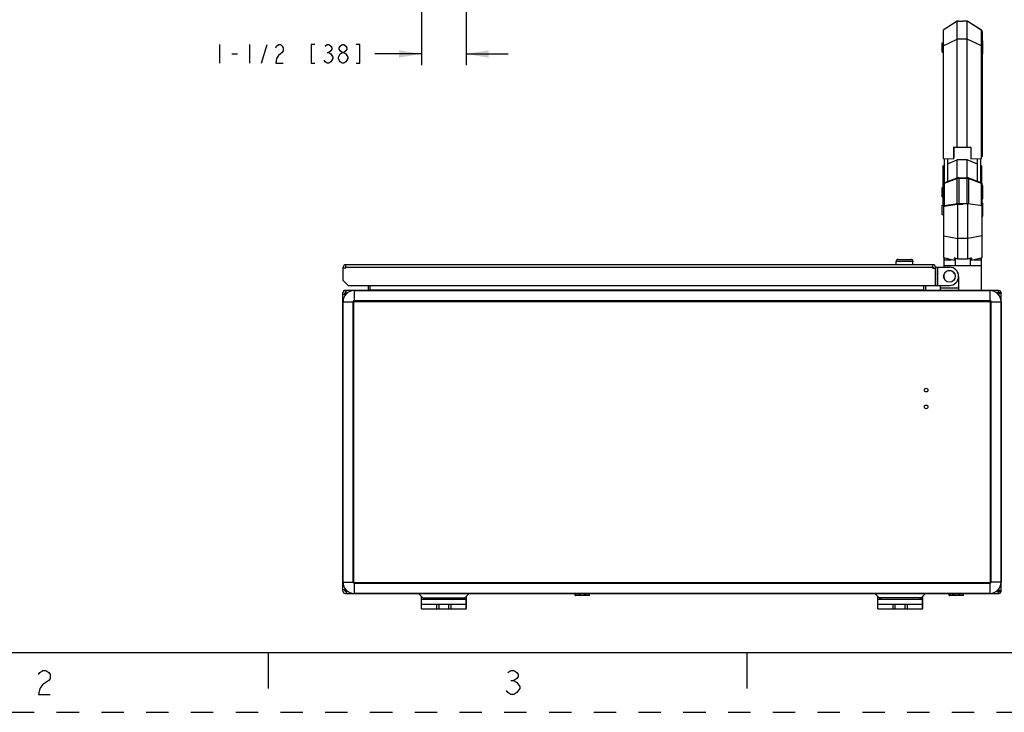
# Model space of a CAD drawing. Units: inches. Extents: x 0 to 34, y 0 to 22.
# Drawn here: x 6.4 to 14.6, y 0 to 5.8 of the extents above; entities that cross this region are included whole.
import ezdxf

# ---------------------------------------------------------------- set-up
doc = ezdxf.new("R2010")
doc.units = ezdxf.units.IN
doc.header["$LTSCALE"] = 1.87
doc.header["$MEASUREMENT"] = 0
doc.linetypes.add('HIDDEN', pattern=[0.2, 0.1, -0.1])
doc.layers.get('0').update_dxf_attribs({"linetype": 'CONTINUOUS'})
doc.layers.add('AXIS', color=7, linetype='CONTINUOUS')
doc.layers.add('DEFAULT_2', color=8, linetype='HIDDEN')
doc.styles.get("Standard").update_dxf_attribs({"font": 'txt', "width": 0.8})
doc.dimstyles.new('DIMSTYLE_1', dxfattribs={"dimtxt": 0.15625, "dimasz": 0.1875, "dimexe": 0.095, "dimexo": 0.0625, "dimgap": 0.078125, "dimtad": 0, "dimtih": 1, "dimtoh": 1, "dimdec": 5, "dimlfac": 4, "dimzin": 4, "dimdsep": 46, "dimtxsty": 'Standard', "dimblk": '_FILLED', "dimblk1": '_FILLED', "dimblk2": '_FILLED', "dimcen": 0.09, "dimazin": 1, "dimtp": 0.05, "dimtm": 0.05, "dimtfac": 1, "dimtdec": 32, "dimtofl": 0, "dimtmove": 0, "dimatfit": 3, "dimldrblk": '_FILLED', "dimfxl": 1, "dimtolj": 1, "dimtzin": 4, "dimarcsym": 0})
doc.dimstyles.new('DIMSTYLE_3', dxfattribs={"dimtxt": 0.15625, "dimasz": 0.1875, "dimexe": 0.095, "dimexo": 0.0625, "dimgap": 0.09, "dimtad": 0, "dimtih": 1, "dimtoh": 1, "dimdec": 5, "dimlfac": 4, "dimzin": 4, "dimdsep": 46, "dimtxsty": 'Standard', "dimblk": '_FILLED', "dimblk1": '_FILLED', "dimblk2": '_FILLED', "dimcen": 0.09, "dimazin": 1, "dimtp": 0.05, "dimtm": 0.05, "dimtfac": 1, "dimtdec": 32, "dimtofl": 0, "dimtmove": 0, "dimatfit": 1, "dimldrblk": '_FILLED', "dimfxl": 1, "dimtolj": 1, "dimtzin": 4, "dimarcsym": 0})

# ---------------------------------------------------------------- blocks, each defined once
blk = doc.blocks.new('_FILLED')
at = {"color": 0, "linetype": 'ByBlock'}
blk.add_solid([(0, 0), (-1, 0.167), (-1, -0.167)], dxfattribs=at)
blk = doc.blocks.new('*D16')
at = {"color": 2, "linetype": 'Continuous', "transparency": 16777216}
for p, q in [((9.7794, 6.5772), (9.7794, 5.4075)), ((10.1544, 6.5772), (10.1544, 5.4075)), ((9.7794, 5.5025), (9.3904, 5.5025)), ((10.1544, 5.5025), (10.5044, 5.5025))]:
    blk.add_line(p, q, dxfattribs=at)
at = {"color": 2, "linetype": 'Continuous', "transparency": 16777216, "xscale": 0.1875, "yscale": 0.1875, "zscale": 0.1875}
blk.add_blockref('_FILLED', (9.7794, 5.5025), dxfattribs=at)
at = {"color": 2, "linetype": 'Continuous', "transparency": 16777216, "xscale": 0.1875, "yscale": 0.1875, "zscale": 0.1875, "rotation": 180}
blk.add_blockref('_FILLED', (10.1544, 5.5025), dxfattribs=at)
blk = doc.blocks.new('*D17')
at = {"color": 2, "linetype": 'Continuous', "transparency": 16777216}
for p, q in [((13.8126, 6.6655), (15.2592, 5.481)), ((15.2592, 5.481), (15.4311, 5.481))]:
    blk.add_line(p, q, dxfattribs=at)
at = {"color": 2, "linetype": 'Continuous', "transparency": 16777216, "xscale": 0.1875, "yscale": 0.1875, "zscale": 0.1875, "rotation": 140.689571011}
blk.add_blockref('_FILLED', (13.8126, 6.6655), dxfattribs=at)

msp = doc.modelspace()

# ---------------------------------------------------------------- linework, layer by layer
at = {"color": 7, "linetype": 'Continuous'}
for p, q in [((14.2554579, 5.7766304), (14.1379579, 5.7014232)), ((14.2554579, 4.720381), (14.2554579, 5.7766304)), ((14.2639249, 5.7766304), (14.2554579, 5.7766304)), ((14.2689664, 5.7771304), (14.3037079, 5.7771304)), ((14.3037079, 5.7771304), (14.3037079, 5.7766304)), ((14.3404579, 5.7766304), (14.3037079, 5.7766304)), ((14.3404579, 4.720381), (14.3404579, 5.7766304)), ((14.4579579, 5.7014232), (14.3404579, 5.7766304)), ((14.3529936, 5.7709107), (14.45598, 5.7049931)), ((14.1379579, 5.7014232), (14.1379579, 4.6294077)), ((14.4579579, 4.6294077), (14.4579579, 5.7014232)), ((14.4637079, 5.6898443), (14.4637079, 5.6115054)), ((14.1379579, 5.5699057), (14.2554579, 5.6257976)), ((14.3404579, 5.6257976), (14.2554579, 5.6257976)), ((14.4579579, 5.5699057), (14.3404579, 5.6257976)), ((14.4637079, 5.6661439), (14.4579579, 5.6661439)), ((14.4637079, 5.5022554), (14.4637079, 4.6445532)), ((14.2254579, 4.7223419), (14.2254579, 4.6250298)), ((14.3404579, 4.720381), (14.2554579, 4.720381)), ((14.3704579, 4.7223419), (14.3704579, 4.6250298)), ((14.1379579, 4.6294077), (14.2254579, 4.6250298)), ((14.1474579, 4.6289324), (14.1474579, 4.4241369)), ((14.1747079, 4.5836845), (14.2554579, 4.6174202)), ((14.2312079, 4.6365975), (14.2312079, 4.6640199)), ((14.3404579, 4.6174202), (14.2554579, 4.6174202)), ((14.2554579, 4.4664916), (14.2554579, 4.6174202)), ((14.4269579, 4.5812823), (14.3404579, 4.6174202)), ((14.3404579, 4.4683745), (14.3404579, 4.6174202)), ((14.3704579, 4.6250298), (14.4579579, 4.6294077)), ((14.4542079, 4.428418), (14.4542079, 4.62922)), ((14.1379579, 4.5683311), (14.1474579, 4.5723)), ((14.1379579, 4.2395447), (14.1379579, 4.5683311)), ((14.4579579, 4.5683311), (14.4542079, 4.5698978)), ((14.4579579, 4.5683311), (14.4579579, 4.4260048)), ((14.1514357, 4.4233031), (14.2539904, 4.4613767)), ((14.1534873, 4.428418), (14.256042, 4.4664916)), ((14.2544221, 4.4615314), (14.2544221, 4.2459465)), ((14.2567958, 4.4667617), (14.256042, 4.4664916)), ((14.2579366, 4.467129), (14.2567949, 4.4667614)), ((14.2689664, 4.4684297), (14.3384493, 4.4684297)), ((14.2689664, 4.4684297), (14.2689664, 4.2469235)), ((14.2689664, 4.4636597), (14.3384493, 4.4636597)), ((14.3384493, 4.2499777), (14.3384493, 4.4684297)), ((14.3506209, 4.4667614), (14.3492092, 4.4672082)), ((14.3513768, 4.4664905), (14.35062, 4.4667617)), ((14.3513738, 4.4664916), (14.4539285, 4.428418)), ((14.3529936, 4.2490007), (14.3529936, 4.4615314)), ((14.3534253, 4.4613767), (14.45598, 4.4233031)), ((14.1437079, 3.8019533), (14.1437079, 4.4143558)), ((14.1514357, 4.2311182), (14.1514357, 4.4233031)), ((14.45598, 4.4233031), (14.45598, 4.2341725)), ((14.4637079, 3.8019533), (14.4637079, 4.4143558)), ((14.1379579, 4.2464657), (14.1437079, 4.2478335)), ((14.2612079, 4.2499777), (14.1437079, 4.2330598)), ((14.1514357, 4.2311182), (14.2544221, 4.2459465)), ((14.3462079, 4.2499777), (14.2612079, 4.2499777)), ((14.2612079, 3.7886266), (14.2612079, 4.2499777)), ((14.2689664, 4.2469235), (14.3037079, 4.2469235)), ((14.3037079, 4.2469235), (14.3037079, 4.2496681)), ((14.4637079, 4.2330598), (14.3462079, 4.2499777)), ((14.3462079, 3.7886266), (14.3462079, 4.2499777)), ((14.1437079, 3.9815182), (14.2612079, 3.9614936)), ((14.3462079, 3.9614936), (14.2612079, 3.9614936)), ((14.4637079, 3.9815182), (14.3462079, 3.9614936)), ((13.7621178, 3.7856485), (13.8712233, 3.7856485)), ((14.1437079, 3.8019533), (14.2312079, 3.7782589)), ((14.1474579, 3.8009378), (14.1474579, 3.7827674)), ((14.2312079, 3.7968382), (14.2312079, 3.7782589)), ((14.3462079, 3.7886266), (14.2612079, 3.7886266)), ((14.3762079, 3.7782589), (14.4637079, 3.8019533)), ((14.3762079, 3.7968382), (14.3762079, 3.7782589)), ((14.4269579, 3.7920016), (14.4269579, 3.7827674)), ((9.1266705, 3.6081485), (9.1266705, 3.7201485)), ((9.1471705, 3.7115235), (9.1266705, 3.7115235)), ((9.1451705, 3.7201485), (9.1451705, 3.7115235)), ((9.1471705, 3.7115235), (9.1471705, 3.7406485)), ((14.0536705, 3.7406485), (9.1471705, 3.7406485)), ((9.1471705, 3.7201485), (14.0536705, 3.7201485)), ((13.7469676, 3.7681485), (13.7464205, 3.7681485)), ((13.7464205, 3.7431485), (13.7464205, 3.7681485)), ((13.7464205, 3.7431485), (13.8869205, 3.7431485)), ((13.7469676, 3.7706485), (13.8863735, 3.7706485)), ((13.7469676, 3.7706485), (13.7469676, 3.7681485)), ((13.8863735, 3.7706485), (13.8863735, 3.7681485)), ((13.8869205, 3.7681485), (13.8863735, 3.7681485)), ((13.8869205, 3.7431485), (13.8869205, 3.7681485)), ((14.0536705, 3.7115235), (14.0536705, 3.7406485)), ((14.0536705, 3.7115235), (14.0741705, 3.7115235)), ((14.0566705, 3.7201485), (14.0566705, 3.7115235)), ((14.0741705, 3.7201485), (14.1916705, 3.7201485)), ((14.0741705, 3.5681485), (14.0741705, 3.7201485)), ((14.0926705, 3.5681485), (14.0926705, 3.7201485)), ((14.0946705, 3.5681485), (14.0946705, 3.7201485)), ((14.2681829, 3.6431304), (14.2681829, 3.5256304)), ((9.1266705, 3.6081485), (9.1666705, 3.5681485)), ((9.1666705, 3.5681485), (14.1916705, 3.5681485)), ((9.3338329, 3.5681485), (9.3338329, 3.5276304)), ((9.3513329, 3.5276304), (9.3513329, 3.5681485)), ((9.3525829, 3.5276304), (9.3525829, 3.5681485)), ((13.9735829, 3.5681485), (13.9735829, 3.5256304)), ((13.9738329, 3.5681485), (13.9738329, 3.5276304)), ((13.9923329, 3.5681485), (13.9923329, 3.5276304)), ((14.1161829, 3.5256304), (14.1161829, 3.5681485)), ((14.2681829, 3.5461304), (14.1161829, 3.5461304)), ((9.1238329, 1.0136304), (9.1238329, 3.5051304)), ((9.1413329, 3.4942549), (9.1413329, 3.5031304)), ((9.3308329, 3.5256304), (9.1443329, 3.5256304)), ((9.1443329, 3.4881802), (9.1443329, 3.4950419)), ((9.1443329, 3.4950419), (9.1486407, 3.4949889)), ((9.1449992, 3.507041), (9.1449992, 3.5258089)), ((9.1453329, 3.5071304), (9.1486407, 3.5071304)), ((9.1478605, 3.5065656), (9.149514, 3.5058258)), ((9.148888, 3.5153819), (9.1502877, 3.5081276)), ((9.1508329, 3.5051304), (9.1548075, 3.5011558)), ((9.1508329, 3.5051304), (9.1612831, 3.5051304)), ((9.2179355, 3.5247801), (9.2179355, 3.4405391)), ((9.2179355, 3.5247801), (14.5297302, 3.5247801)), ((9.3308329, 3.5256304), (9.3308329, 3.5247801)), ((13.9843329, 3.5256304), (9.3418329, 3.5256304)), ((13.9735829, 3.5276304), (9.3525829, 3.5276304)), ((13.9843329, 3.5256304), (13.9843329, 3.5247801)), ((14.6033329, 3.5256304), (13.9943329, 3.5256304)), ((13.9943329, 3.5247801), (13.9943329, 3.5256304)), ((14.5297302, 3.5247801), (14.5297302, 3.4335277)), ((14.5856826, 3.5051304), (14.5974992, 3.5051304)), ((14.5923688, 3.4999999), (14.5974992, 3.5051304)), ((14.5974992, 3.5051304), (14.5978705, 3.507176)), ((14.5974992, 3.5071304), (14.6033329, 3.5071304)), ((14.5978705, 3.507176), (14.5994407, 3.5153657)), ((14.6033329, 3.4992968), (14.5982024, 3.4941663)), ((14.6033329, 3.5071304), (14.6033329, 3.5256304)), ((14.6047929, 3.4995615), (14.6033329, 3.4992968)), ((14.6033329, 3.4992968), (14.6033329, 3.4874801)), ((14.6065913, 3.4998898), (14.6047929, 3.4995615)), ((14.6053329, 3.5051304), (14.6053329, 3.4992968)), ((14.6238329, 3.5051304), (14.6055024, 3.5051304)), ((14.6238329, 1.0136304), (14.6238329, 3.5051304)), ((9.1246832, 1.087233), (9.1246832, 3.4315277)), ((9.1246832, 3.4315277), (9.2159355, 3.4315277)), ((9.2089241, 1.087233), (9.2089241, 3.4315277)), ((9.2159355, 1.087233), (9.2159355, 3.4315277)), ((9.2179355, 3.4405391), (9.2179363, 3.4335277)), ((14.5297302, 3.4405391), (9.2179355, 3.4405391)), ((9.2179363, 3.4335277), (14.5297302, 3.4335277)), ((14.5317302, 3.4315277), (14.6229826, 3.4315277)), ((14.5317302, 3.4315277), (14.5317302, 1.087233)), ((14.5387416, 1.087233), (14.5387416, 3.4315277)), ((14.6229826, 3.4315277), (14.6229826, 1.087233)), ((9.1246832, 1.087233), (9.2159355, 1.087233)), ((9.217935, 1.085233), (9.2179355, 1.0782216)), ((9.217935, 1.085233), (14.5297302, 1.085233)), ((9.2179355, 1.0782216), (9.2179355, 0.9939807)), ((9.2179355, 1.0782216), (14.5297302, 1.0782216)), ((14.5297302, 1.085233), (14.5297302, 0.9939807)), ((14.6229826, 1.087233), (14.5317302, 1.087233)), ((9.1296043, 1.0237841), (9.125318, 1.024078)), ((9.1359249, 1.023673), (9.1296043, 1.0237841)), ((9.1413329, 1.0156304), (9.1413329, 1.0245057)), ((9.1443329, 1.0237189), (9.1443329, 1.0305806)), ((9.1443329, 1.0237189), (9.1486407, 1.0237718)), ((9.1443329, 0.9931304), (14.6033329, 0.9931304)), ((9.1513329, 1.0116304), (9.1453329, 1.0116304)), ((9.1550575, 1.017355), (9.1513329, 1.0136304)), ((9.1513329, 1.0136304), (9.1513329, 0.9931304)), ((9.1612831, 1.0136304), (9.1513329, 1.0136304)), ((14.5297302, 0.9939807), (9.2179355, 0.9939807)), ((9.7923935, 0.9575318), (9.7567949, 0.9931304)), ((10.1427722, 0.9575318), (10.1783708, 0.9931304)), ((11.0650829, 0.976071), (11.0650829, 0.9931304)), ((11.0721865, 0.9791304), (11.0721865, 0.9931304)), ((11.0931264, 0.9931304), (11.0931264, 0.9791304)), ((11.1102761, 0.9791304), (11.1102761, 0.9931304)), ((11.1398896, 0.9931304), (11.1398896, 0.9791304)), ((11.1570393, 0.9791304), (11.1570393, 0.9931304)), ((11.1779792, 0.9931304), (11.1779792, 0.9791304)), ((11.1850829, 0.976071), (11.1850829, 0.9931304)), ((13.6048935, 0.9575318), (13.5692949, 0.9931304)), ((13.9552722, 0.9575318), (13.9908708, 0.9931304)), ((14.1900829, 0.976071), (14.1900829, 0.9931304)), ((14.1971865, 0.9791304), (14.1971865, 0.9931304)), ((14.2181264, 0.9931304), (14.2181264, 0.9791304)), ((14.2352761, 0.9791304), (14.2352761, 0.9931304)), ((14.2648896, 0.9931304), (14.2648896, 0.9791304)), ((14.2820393, 0.9791304), (14.2820393, 0.9931304)), ((14.3029792, 0.9931304), (14.3029792, 0.9791304)), ((14.3100829, 0.976071), (14.3100829, 0.9931304)), ((14.5974992, 1.0136304), (14.5856826, 1.0136304)), ((14.5974992, 1.0136304), (14.5923688, 1.0187609)), ((14.5977613, 1.0121854), (14.5974992, 1.0136304)), ((14.6033329, 1.0116304), (14.5974992, 1.0116304)), ((14.5980608, 1.0105431), (14.5977613, 1.0121854)), ((14.5982024, 1.0245945), (14.6033329, 1.019464)), ((14.6033329, 1.0312806), (14.6033329, 1.019464)), ((14.6033329, 1.019464), (14.6053785, 1.0190927)), ((14.6033329, 0.9931304), (14.6033329, 1.0116304)), ((14.6052532, 1.0136304), (14.6238329, 1.0136304)), ((14.6053329, 1.019464), (14.6053329, 1.0136304)), ((14.6053785, 1.0190927), (14.6135682, 1.0175225)), ((9.779379, 0.8636654), (9.779379, 0.9705463)), ((9.779379, 0.9462554), (10.1557868, 0.9462554)), ((9.7923935, 0.9575318), (10.1427722, 0.9575318)), ((10.154379, 0.8636654), (10.154379, 0.9691385)), ((10.1557868, 0.8682554), (10.1557868, 0.9705463)), ((11.0721865, 0.9791304), (11.0650829, 0.9791304)), ((11.1833829, 0.9756304), (11.0667829, 0.9756304)), ((11.1102761, 0.9791304), (11.0931264, 0.9791304)), ((11.1570393, 0.9791304), (11.1398896, 0.9791304)), ((11.1850829, 0.9791304), (11.1779792, 0.9791304)), ((13.591879, 0.8636654), (13.591879, 0.9705463)), ((13.591879, 0.9462554), (13.9682868, 0.9462554)), ((13.9552722, 0.9575318), (13.6048935, 0.9575318)), ((13.966879, 0.8636654), (13.966879, 0.9691385)), ((13.9682868, 0.8682554), (13.9682868, 0.9705463)), ((14.1971865, 0.9791304), (14.1900829, 0.9791304)), ((14.3083829, 0.9756304), (14.1917829, 0.9756304)), ((14.2352761, 0.9791304), (14.2181264, 0.9791304)), ((14.2820393, 0.9791304), (14.2648896, 0.9791304)), ((14.3100829, 0.9791304), (14.3029792, 0.9791304)), ((9.779379, 0.9026654), (10.1557868, 0.9026654)), ((9.779379, 0.8636654), (10.154379, 0.8636654)), ((9.905728, 0.9026654), (9.905728, 0.8636654)), ((9.924004, 0.9026654), (9.924004, 0.8636654)), ((10.009754, 0.8636654), (10.009754, 0.9026654)), ((10.0280299, 0.8636654), (10.0280299, 0.9026654)), ((10.154379, 0.8682554), (10.1557868, 0.8682554)), ((13.591879, 0.9026654), (13.9682868, 0.9026654)), ((13.591879, 0.8636654), (13.966879, 0.8636654)), ((13.718228, 0.9026654), (13.718228, 0.8636654)), ((13.736504, 0.9026654), (13.736504, 0.8636654)), ((13.822254, 0.8636654), (13.822254, 0.9026654)), ((13.8405299, 0.8636654), (13.8405299, 0.9026654)), ((13.966879, 0.8682554), (13.9682868, 0.8682554)), ((0.5, 0.5), (33.5, 0.5)), ((8.5, 0.5), (8.5, 0.2)), ((12.5, 0.5), (12.5, 0.2))]:
    msp.add_line(p, q, dxfattribs=at)
at = {"color": 2, "linetype": 'Continuous'}
for p, q in [((8.0934915, 5.5806306), (8.0934915, 5.4243798)), ((8.3434914, 5.5806306), (8.3434914, 5.4243798)), ((8.445054, 5.4243798), (8.491929, 5.5806306)), ((8.9919292, 5.5155255), (9.0075544, 5.5155255)), ((8.1950542, 5.5025046), (8.2419292, 5.5025046)), ((10.5268069, 0.264761), (10.5518079, 0.264761))]:
    msp.add_line(p, q, dxfattribs=at)
at = {"color": 3, "linetype": 'Continuous'}
for p, q in [((14.1747079, 4.6275689), (14.1747079, 4.4362961)), ((14.4269579, 4.4384308), (14.4269579, 4.6278566)), ((14.1747079, 3.7935587), (14.1747079, 3.7827674)), ((14.4542079, 3.7993808), (14.4542079, 3.7827674))]:
    msp.add_line(p, q, dxfattribs=at)
at = {"color": 2, "linetype": 'Continuous'}
for points in [[(8.5622419, 5.5545889), (8.5700539, 5.5676097), (8.5856791, 5.5806306), (8.6013043, 5.5806306), (8.616929, 5.5676097), (8.6247415, 5.5545889), (8.6247415, 5.5285463), (8.616929, 5.5155255), (8.6013043, 5.5025046), (8.5856791, 5.4894838), (8.5700539, 5.4634422), (8.5622419, 5.4243798), (8.6247415, 5.4243798)], [(8.8903671, 5.5806306), (8.8591167, 5.5806306), (8.8591167, 5.4243798), (8.8903671, 5.4243798)], [(8.976304, 5.5676097), (8.9919292, 5.5806306), (9.0075544, 5.5806306), (9.0231796, 5.5676097), (9.0309916, 5.5545889), (9.0309916, 5.5415671), (9.0231796, 5.5285463), (9.0075544, 5.5155255), (9.0231796, 5.5025046)], [(9.0856793, 5.476463), (9.1013044, 5.5025046), (9.1169296, 5.5155255), (9.1325538, 5.5155255), (9.148179, 5.5025046), (9.1559921, 5.4894838), (9.1638041, 5.476463), (9.1638041, 5.4634422)], [(9.1169296, 5.5155255), (9.1013044, 5.5285463), (9.0934913, 5.5415671), (9.0934913, 5.5545889), (9.1013044, 5.5676097), (9.1169296, 5.5806306), (9.1325538, 5.5806306), (9.148179, 5.5676097), (9.1559921, 5.5545889), (9.1559921, 5.5415671), (9.148179, 5.5285463), (9.1325538, 5.5155255)], [(9.2341169, 5.4243798), (9.2653663, 5.4243798), (9.2653663, 5.5806306), (9.2341169, 5.5806306)], [(9.0388037, 5.4634422), (9.0231796, 5.4374006), (9.0075544, 5.4243798), (8.9919292, 5.4243798), (8.976304, 5.4374006), (8.9684919, 5.4504214)], [(9.0231796, 5.5025046), (9.0388037, 5.476463), (9.0388037, 5.4634422)], [(9.1169296, 5.4243798), (9.1013044, 5.4374006), (9.0934913, 5.4504214), (9.0856793, 5.4634422), (9.0856793, 5.476463)], [(9.1638041, 5.4634422), (9.148179, 5.4374006), (9.1325538, 5.4243798), (9.1169296, 5.4243798)], [(6.5793071, 0.3147607), (6.5918076, 0.3314274), (6.6168075, 0.3480941), (6.6418073, 0.3480941), (6.6668072, 0.3314274), (6.6793072, 0.3147607), (6.6793072, 0.2814274), (6.6668072, 0.264761)], [(10.5018071, 0.3314274), (10.5268069, 0.3480941), (10.5518079, 0.3480941), (10.5768077, 0.3314274), (10.5893077, 0.3147607), (10.5893077, 0.298094), (10.5768077, 0.2814274), (10.5518079, 0.264761), (10.5768077, 0.2480943)], [(6.6668072, 0.264761), (6.6168075, 0.2314276), (6.5918076, 0.1980943), (6.5793071, 0.1480943), (6.6793072, 0.1480943)], [(10.5768077, 0.2480943), (10.6018076, 0.2147609), (10.6018076, 0.1980943)], [(10.6018076, 0.1980943), (10.5768077, 0.1647609), (10.5518079, 0.1480943), (10.5268069, 0.1480943), (10.5018071, 0.1647609), (10.4893071, 0.1814276)]]:
    msp.add_lwpolyline(points, dxfattribs=at)
at = {"color": 7, "linetype": 'Continuous'}
for points in [[(14.2636333, 4.4682086), (14.2623226, 4.4680672), (14.2579366, 4.467129)], [(14.2689664, 4.4684297), (14.2681089, 4.4684241), (14.2644813, 4.468274), (14.2636322, 4.4682085)], [(14.3437836, 4.4682085), (14.3427003, 4.46829), (14.3390699, 4.4684267), (14.3384493, 4.4684297)], [(14.3492092, 4.4672082), (14.3448091, 4.4681031), (14.3437825, 4.4682086)]]:
    msp.add_lwpolyline(points, dxfattribs=at)
for centre, radius in [((14.1916705, 3.6441485), 0.048875), ((13.9965829, 2.6931304), 0.0155885), ((13.9965829, 2.5526304), 0.0155885)]:
    msp.add_circle(centre, radius, dxfattribs=at)
for centre, radius, start, end in [((14.2609864, 4.4425328), 0.0201007, 109.06082269, 110.36792821), ((14.2650835, 4.4320202), 0.031378, 97.81590919, 109.86311049), ((14.2567256, 4.4646411), 0.0019719, 110.27535311, 120.73251719), ((14.2688894, 4.4044601), 0.0591996, 89.92551232, 97.83781553), ((14.3422773, 4.4317974), 0.0316061, 70.18053828, 82.14044204), ((14.3506902, 4.4646411), 0.0019719, 59.26750574, 69.72464493), ((14.3464293, 4.4425328), 0.0201007, 69.63207179, 70.9391773), ((14.1587076, 4.4143557), 0.0149998, 110.36984604, 179.99962178), ((14.1508168, 4.4143464), 0.007109, 166.17515849, 179.92445052), ((14.4487081, 4.4143557), 0.0149998, 0.00030653, 69.62989811), ((9.1471705, 3.7201485), 0.0205, 90, 180), ((9.1471705, 3.7201485), 0.002, 90, 180), ((14.0536705, 3.7201485), 0.0205, 0, 90), ((14.0546705, 3.7201485), 0.002, 0, 90), ((14.1916705, 3.6441485), 0.076, 270, 90), ((14.1921829, 3.6431304), 0.048875, 30.24220852, 208.92281511), ((14.1921829, 3.6431304), 0.076, 0, 27.43110243), ((9.1443329, 3.5051304), 0.0205, 88.1542748, 180), ((9.2179355, 3.4315277), 0.0932524, 90, 180), ((9.1375616, 3.0765944), 0.4184966, 89.49163333, 90.22751576), ((9.136256, 2.8808806), 0.6142143, 89.24654625, 89.53183417), ((9.1453329, 3.5031304), 0.004, 94.87634881, 180), ((7.6522249, 3.2341204), 1.5229157, 10.25064821, 10.36526243), ((9.3318329, 3.5276304), 0.002, 270, 360), ((9.3308329, 3.5276304), 0.0205, 351.20909349, 360), ((13.9943329, 3.5276304), 0.0205, 180, 188.81876401), ((14.5297302, 3.4315277), 0.0932524, 0, 90), ((14.6033329, 3.5051304), 0.0205, 0, 90), ((14.6033329, 3.5051304), 0.002, 0, 90), ((9.2179355, 3.4315277), 0.0090114, 90, 180), ((9.2179355, 3.4315277), 0.002, 89.978236, 180), ((14.5297302, 3.4315277), 0.0090114, 0, 90), ((14.5297302, 3.4315277), 0.002, 0, 90), ((9.2179355, 1.087233), 0.0932524, 180, 270), ((9.2179355, 1.087233), 0.0090114, 180, 270), ((9.2179355, 1.087233), 0.002, 180, 269.98462854), ((14.5297302, 1.087233), 0.0932524, 270, 360), ((14.5297302, 1.087233), 0.0090114, 270, 360), ((14.5297302, 1.087233), 0.002, 270, 360), ((9.1443329, 1.0136304), 0.0205, 180, 270), ((9.1374613, 1.4820592), 0.4583888, 269.80795243, 270.47613598), ((9.1362619, 1.6374479), 0.613782, 270.46755513, 270.7534335), ((9.1453329, 1.0156304), 0.004, 180, 270), ((14.6033329, 1.0136304), 0.0205, 270, 360), ((14.6033329, 1.0136304), 0.002, 270, 353.57142857), ((9.8196171, 0.9847554), 0.0385, 225, 270), ((10.1155486, 0.9847554), 0.0385, 270, 315), ((11.0667829, 0.9791304), 0.0035, 240.94071846, 269.99999963), ((11.1833829, 0.9791304), 0.0035, 270.00000037, 299.05928154), ((13.6321171, 0.9847554), 0.0385, 225, 270), ((13.9280486, 0.9847554), 0.0385, 270, 315), ((14.1917829, 0.9791304), 0.0035, 240.94071846, 269.99999963), ((14.3083829, 0.9791304), 0.0035, 270.00000037, 299.05928154)]:
    msp.add_arc(centre, radius, start, end, dxfattribs=at)
for centre, major_axis, ratio, start_param, end_param in [((14.2689664, 5.7424894), (0, 0.034641), 0.866025404, 6.283185307, 6.702601442), ((14.3384493, 5.740613), (0, -0.034641), 0.866025404, 2.63544717, 2.975231474), ((14.4487079, 5.6898443), (0, 0.0173205), 0.866025404, 4.71238898, 5.777039824), ((13.518375, 3.8037054), (3.5267752, -0.0355273), 0.267760742, 1.362945965, 1.371636418), ((15.0775407, 3.8037054), (3.5267752, 0.0355273), 0.267760742, 1.769956236, 1.778646689), ((13.5070424, 3.8165199), (3.3991247, -0.0364858), 0.249097735, 1.358780752, 1.360511713), ((14.1587079, 4.2277105), (0.015, 0), 0.259751104, 2.07694181, 3.141592654), ((14.2689664, 4.239131), (0.03, 0), 0.259751104, 1.570796327, 2.07694181), ((13.524125, 3.8061662), (3.5265078, -0.9298369), 0.047811292, 1.372854429, 1.381544883), ((15.0832907, 3.8061662), (3.5265078, 0.9298369), 0.047811292, 1.760047771, 1.768738224)]:
    msp.add_ellipse(centre, major_axis=major_axis, ratio=ratio, start_param=start_param, end_param=end_param, dxfattribs=at)
for points, knots in [([(14.458037, 4.6419263), (14.4588416, 4.6420738), (14.4599775, 4.6423223), (14.4613651, 4.6427587), (14.4621829, 4.6430853), (14.4628343, 4.6434262), (14.4633147, 4.6437795), (14.4636256, 4.6441478), (14.4637079, 4.6444277), (14.4637079, 4.6445532)], [0, 0, 0, 0, 0.376562591, 0.534045524, 0.669155356, 0.781467301, 0.871604372, 0.942214961, 1, 1, 1, 1]), ([(14.2544539, 4.4645701), (14.254292, 4.4641039), (14.2540635, 4.4630415), (14.2539961, 4.4619621), (14.2539904, 4.4613767)], [0, 0, 0, 0, 0.457389535, 1, 1, 1, 1]), ([(14.2550347, 4.4648059), (14.2548454, 4.4643308), (14.2545621, 4.4632448), (14.2544496, 4.4621334), (14.2544221, 4.4615314)], [0, 0, 0, 0, 0.459084563, 1, 1, 1, 1]), ([(14.2557179, 4.4663361), (14.2555793, 4.4662538), (14.254994, 4.4658011), (14.2546415, 4.4651103), (14.2544539, 4.4645701)], [0, 0, 0, 0, 0.21985828, 1, 1, 1, 1]), ([(14.2567952, 4.4667606), (14.2564107, 4.4666285), (14.2556477, 4.4660727), (14.2552165, 4.4652624), (14.2550347, 4.4648059)], [0, 0, 0, 0, 0.452813629, 1, 1, 1, 1]), ([(14.2636323, 4.4682072), (14.2634792, 4.4681947), (14.2631598, 4.4681079), (14.2627236, 4.4678122), (14.2623195, 4.4673658), (14.2617831, 4.466513), (14.2612352, 4.465077), (14.2609445, 4.4638139), (14.2608164, 4.4631067)], [0, 0, 0, 0, 0.07510576, 0.157974185, 0.254323894, 0.36743238, 0.648673826, 1, 1, 1, 1]), ([(14.3384493, 4.4636597), (14.3391372, 4.4636597), (14.3418611, 4.4636137), (14.3445823, 4.4633859), (14.3465993, 4.4631067)], [0, 0, 0, 0, 0.252520111, 1, 1, 1, 1]), ([(14.3437835, 4.4682072), (14.3439366, 4.4681947), (14.344256, 4.4681078), (14.3446923, 4.4678122), (14.3450963, 4.4673657), (14.3456327, 4.4665129), (14.3461806, 4.4650769), (14.3464713, 4.4638139), (14.3465993, 4.4631067)], [0, 0, 0, 0, 0.075105792, 0.157975357, 0.254326401, 0.367435862, 0.648677169, 1, 1, 1, 1]), ([(14.3506206, 4.4667606), (14.3510051, 4.4666285), (14.351768, 4.4660727), (14.3521992, 4.4652624), (14.3523811, 4.4648059)], [0, 0, 0, 0, 0.45281433, 1, 1, 1, 1]), ([(14.3516979, 4.4663361), (14.3518364, 4.4662538), (14.3524218, 4.4658011), (14.3527742, 4.4651103), (14.3529618, 4.4645701)], [0, 0, 0, 0, 0.219857956, 1, 1, 1, 1]), ([(14.3523811, 4.4648059), (14.3525704, 4.4643308), (14.3528537, 4.4632448), (14.3529661, 4.4621334), (14.3529936, 4.4615314)], [0, 0, 0, 0, 0.459084488, 1, 1, 1, 1]), ([(14.3529618, 4.4645701), (14.3531238, 4.4641039), (14.3533522, 4.4630415), (14.3534196, 4.4619621), (14.3534253, 4.4613767)], [0, 0, 0, 0, 0.457389473, 1, 1, 1, 1]), ([(14.1439138, 4.4160451), (14.1441038, 4.4168192), (14.1447706, 4.4183702), (14.1464425, 4.4203929), (14.1487104, 4.4220968), (14.150486, 4.4229441), (14.1514357, 4.4233031)], [0, 0, 0, 0, 0.220657686, 0.458927903, 0.718911873, 1, 1, 1, 1]), ([(14.1534864, 4.4284177), (14.1531588, 4.4282959), (14.1525135, 4.4278135), (14.151891, 4.4266529), (14.1515182, 4.4251056), (14.1514419, 4.4239407), (14.1514357, 4.4233031)], [0, 0, 0, 0, 0.180979313, 0.397987923, 0.669850462, 1, 1, 1, 1]), ([(14.4539294, 4.4284176), (14.454257, 4.4282959), (14.4549023, 4.4278134), (14.4555248, 4.4266529), (14.4558976, 4.4251055), (14.4559738, 4.4239407), (14.45598, 4.4233031)], [0, 0, 0, 0, 0.180979632, 0.397989406, 0.669852039, 1, 1, 1, 1]), ([(14.45598, 4.4233031), (14.4570968, 4.4228809), (14.459159, 4.4218604), (14.4616781, 4.4197323), (14.463318, 4.4171807), (14.4637079, 4.4152698), (14.4637079, 4.4143558)], [0, 0, 0, 0, 0.286067733, 0.546096329, 0.780995741, 1, 1, 1, 1]), ([(13.7621178, 3.7856485), (13.7611325, 3.7856485), (13.7591567, 3.785458), (13.756307, 3.7846088), (13.7536738, 3.7832246), (13.7513602, 3.7813548), (13.7494565, 3.7790686), (13.7480389, 3.7764527), (13.7471646, 3.7736098), (13.7469676, 3.7716337), (13.7469676, 3.7706485)], [0, 0, 0, 0, 0.125001708, 0.250004802, 0.375006573, 0.500007297, 0.625006352, 0.750004634, 0.875002155, 1, 1, 1, 1]), ([(13.8863735, 3.7706485), (13.8863735, 3.7716337), (13.8861765, 3.7736098), (13.8853022, 3.7764527), (13.8838846, 3.7790686), (13.8819809, 3.7813548), (13.8796673, 3.7832246), (13.8770341, 3.7846088), (13.8741844, 3.785458), (13.8722085, 3.7856485), (13.8712233, 3.7856485)], [0, 0, 0, 0, 0.124997845, 0.249995366, 0.374993648, 0.499992703, 0.624993427, 0.749995198, 0.874998292, 1, 1, 1, 1]), ([(9.1238329, 3.4942654), (9.1238329, 3.494354), (9.1242116, 3.4944911), (9.1247663, 3.4946136), (9.1258363, 3.4947524), (9.1272209, 3.4948637), (9.1289811, 3.4949586), (9.1319077, 3.4950547), (9.1342515, 3.4950806), (9.1358998, 3.4950876)], [0, 0, 0, 0, 0.021862756, 0.074889234, 0.160290921, 0.276885554, 0.422162539, 0.593374887, 1, 1, 1, 1]), ([(9.1449992, 3.5256304), (9.1453984, 3.5256304), (9.1463123, 3.5246173), (9.1470877, 3.5225694), (9.1480448, 3.5193164), (9.1485908, 3.5168034), (9.148888, 3.5153819)], [0, 0, 0, 0, 0.10676371, 0.308581336, 0.611538143, 1, 1, 1, 1]), ([(9.1449992, 3.5071304), (9.1457227, 3.5071304), (9.1467023, 3.5069673), (9.147625, 3.5066539), (9.1478605, 3.5065656)], [0, 0, 0, 0, 0.742040319, 1, 1, 1, 1]), ([(14.5994407, 3.5153657), (14.5997382, 3.5167893), (14.6002847, 3.5193061), (14.6012427, 3.5225643), (14.6020185, 3.5246153), (14.6029333, 3.5256304), (14.6033329, 3.5256304)], [0, 0, 0, 0, 0.388451542, 0.691444069, 0.89327362, 1, 1, 1, 1]), ([(14.6033329, 3.5071304), (14.603008, 3.5071304), (14.6016608, 3.5070346), (14.6003691, 3.5065618), (14.5994441, 3.5061305)], [0, 0, 0, 0, 0.241453136, 1, 1, 1, 1]), ([(14.6033329, 3.4992968), (14.6035932, 3.4997801), (14.6045716, 3.5015827), (14.6053329, 3.503615), (14.6053329, 3.5051304)], [0, 0, 0, 0, 0.265946431, 1, 1, 1, 1]), ([(14.6238329, 3.5051304), (14.6238329, 3.5048883), (14.6234478, 3.504308), (14.6217982, 3.5033574), (14.6183551, 3.5022828), (14.6130068, 3.5010844), (14.6088634, 3.5003069), (14.6065913, 3.4998898)], [0, 0, 0, 0, 0.039550918, 0.102145222, 0.311959332, 0.62252821, 1, 1, 1, 1]), ([(9.125318, 1.024078), (9.1249451, 1.0241255), (9.1244545, 1.024204), (9.1239814, 1.0243437), (9.1238329, 1.0244475), (9.1238329, 1.0244954)], [0, 0, 0, 0, 0.71725987, 0.908666515, 1, 1, 1, 1]), ([(14.5974992, 1.0136304), (14.5979826, 1.0133701), (14.5997852, 1.0123917), (14.6018175, 1.0116304), (14.6033329, 1.0116304)], [0, 0, 0, 0, 0.265946431, 1, 1, 1, 1]), ([(14.6033329, 0.9931304), (14.6030891, 0.9931304), (14.6025045, 0.9935212), (14.6015493, 0.9951897), (14.6004685, 0.9986702), (14.5992637, 1.0040704), (14.5984809, 1.008252), (14.5980608, 1.0105431)], [0, 0, 0, 0, 0.039462094, 0.102085825, 0.312177119, 0.622959291, 1, 1, 1, 1]), ([(14.6053329, 1.0136304), (14.6053329, 1.0139552), (14.6052371, 1.0153024), (14.6047642, 1.0165941), (14.604333, 1.0175191)], [0, 0, 0, 0, 0.241453136, 1, 1, 1, 1]), ([(14.6135682, 1.0175225), (14.6149917, 1.0172251), (14.6175086, 1.0166786), (14.6207668, 1.0157206), (14.6228178, 1.0149447), (14.6238329, 1.01403), (14.6238329, 1.0136304)], [0, 0, 0, 0, 0.388451542, 0.691444069, 0.89327362, 1, 1, 1, 1]), ([(11.0931264, 0.9791304), (11.0931264, 0.9789702), (11.0930598, 0.9786613), (11.0928294, 0.9782789), (11.0925496, 0.977975), (11.0922426, 0.9777328), (11.0919246, 0.9775296), (11.0914944, 0.9772968), (11.090939, 0.9770644), (11.0902611, 0.9768422), (11.0895772, 0.976666), (11.0888897, 0.9765258), (11.0875142, 0.9763007), (11.085434, 0.9761142), (11.0826565, 0.9760494), (11.079879, 0.976114), (11.0777989, 0.9763005), (11.0764234, 0.9765259), (11.0757359, 0.9766661), (11.075052, 0.9768422), (11.0743741, 0.9770644), (11.0738187, 0.9772966), (11.0733885, 0.9775296), (11.0730703, 0.9777326), (11.0727637, 0.9779751), (11.0724833, 0.9782785), (11.0722534, 0.9786613), (11.0721865, 0.9789701), (11.0721865, 0.9791304)], [0, 0, 0, 0, 0.020803636, 0.039798243, 0.057416823, 0.074162869, 0.090424461, 0.106370127, 0.137631856, 0.168424311, 0.198937133, 0.229273857, 0.259502054, 0.379876253, 0.499996698, 0.620117055, 0.740491498, 0.77072024, 0.801057022, 0.831569607, 0.862361598, 0.893622721, 0.909569058, 0.925830318, 0.942579814, 0.960195052, 0.979194132, 1, 1, 1, 1]), ([(11.1398896, 0.9791304), (11.1398896, 0.9789671), (11.1397829, 0.9786389), (11.1394553, 0.978267), (11.1390633, 0.9779683), (11.1386332, 0.9777297), (11.1381857, 0.9775279), (11.1375743, 0.9772943), (11.1367892, 0.9770627), (11.1358331, 0.9768413), (11.1348675, 0.9766656), (11.1338962, 0.9765256), (11.1325966, 0.9763752), (11.1309667, 0.9762386), (11.1283537, 0.9761031), (11.125737, 0.9760601), (11.1231206, 0.976082), (11.1205055, 0.9761551), (11.1182189, 0.9762999), (11.1162697, 0.9765257), (11.1152985, 0.9766657), (11.1143329, 0.9768413), (11.1133767, 0.9770627), (11.1125915, 0.9772941), (11.1119802, 0.9775278), (11.1115325, 0.9777295), (11.1111028, 0.9779685), (11.1107102, 0.9782666), (11.1103832, 0.978639), (11.1102761, 0.978967), (11.1102761, 0.9791304)], [0, 0, 0, 0, 0.015607322, 0.031238547, 0.046870437, 0.062496222, 0.078129279, 0.093754327, 0.125002742, 0.156252376, 0.187502917, 0.218753821, 0.250004864, 0.312504435, 0.375005191, 0.500002046, 0.562503636, 0.625004986, 0.749989178, 0.781240284, 0.812491261, 0.843742004, 0.874991547, 0.906240118, 0.92186584, 0.937499169, 0.953125741, 0.968758709, 0.984390624, 1, 1, 1, 1]), ([(11.1779792, 0.9791304), (11.1779792, 0.9789702), (11.1779126, 0.9786613), (11.1776822, 0.9782789), (11.1774024, 0.977975), (11.1770955, 0.9777328), (11.1767774, 0.9775296), (11.1763472, 0.9772968), (11.1757918, 0.9770644), (11.1751139, 0.9768422), (11.17443, 0.976666), (11.1737425, 0.9765258), (11.172367, 0.9763007), (11.1702868, 0.9761142), (11.1675093, 0.9760494), (11.1647318, 0.976114), (11.1626517, 0.9763005), (11.1612762, 0.9765259), (11.1605887, 0.9766661), (11.1599048, 0.9768422), (11.1592269, 0.9770644), (11.1586715, 0.9772966), (11.1582413, 0.9775296), (11.1579231, 0.9777326), (11.1576165, 0.9779751), (11.1573361, 0.9782785), (11.1571063, 0.9786613), (11.1570393, 0.9789701), (11.1570393, 0.9791304)], [0, 0, 0, 0, 0.020804241, 0.039799143, 0.057417594, 0.074163859, 0.090425275, 0.106370973, 0.137632657, 0.168425062, 0.198937858, 0.229274555, 0.259502726, 0.379876826, 0.499997174, 0.620117435, 0.740491783, 0.770720503, 0.801057262, 0.831569827, 0.862361797, 0.893622904, 0.909569233, 0.9258305, 0.942579973, 0.960195221, 0.979194235, 1, 1, 1, 1]), ([(14.2181264, 0.9791304), (14.2181264, 0.9789702), (14.2180598, 0.9786613), (14.2178294, 0.9782789), (14.2175496, 0.977975), (14.2172426, 0.9777328), (14.2169246, 0.9775296), (14.2164944, 0.9772968), (14.215939, 0.9770644), (14.2152611, 0.9768422), (14.2145772, 0.976666), (14.2138897, 0.9765258), (14.2125142, 0.9763007), (14.210434, 0.9761142), (14.2076565, 0.9760494), (14.204879, 0.976114), (14.2027989, 0.9763005), (14.2014234, 0.9765259), (14.2007359, 0.9766661), (14.200052, 0.9768422), (14.1993741, 0.9770644), (14.1988187, 0.9772966), (14.1983885, 0.9775296), (14.1980703, 0.9777326), (14.1977637, 0.9779751), (14.1974833, 0.9782785), (14.1972534, 0.9786613), (14.1971865, 0.9789701), (14.1971865, 0.9791304)], [0, 0, 0, 0, 0.020803636, 0.039798243, 0.057416823, 0.074162869, 0.090424461, 0.106370127, 0.137631856, 0.168424311, 0.198937133, 0.229273857, 0.259502054, 0.379876253, 0.499996698, 0.620117055, 0.740491498, 0.77072024, 0.801057022, 0.831569607, 0.862361598, 0.893622721, 0.909569058, 0.925830318, 0.942579814, 0.960195052, 0.979194132, 1, 1, 1, 1]), ([(14.2648896, 0.9791304), (14.2648896, 0.9789671), (14.2647829, 0.9786389), (14.2644553, 0.978267), (14.2640633, 0.9779683), (14.2636332, 0.9777297), (14.2631857, 0.9775279), (14.2625743, 0.9772943), (14.2617892, 0.9770627), (14.2608331, 0.9768413), (14.2598675, 0.9766656), (14.2588962, 0.9765256), (14.2575966, 0.9763752), (14.2559667, 0.9762386), (14.2533537, 0.9761031), (14.250737, 0.9760601), (14.2481206, 0.976082), (14.2455055, 0.9761551), (14.2432189, 0.9762999), (14.2412697, 0.9765257), (14.2402985, 0.9766657), (14.2393329, 0.9768413), (14.2383767, 0.9770627), (14.2375915, 0.9772941), (14.2369802, 0.9775278), (14.2365325, 0.9777295), (14.2361028, 0.9779685), (14.2357102, 0.9782666), (14.2353832, 0.978639), (14.2352761, 0.978967), (14.2352761, 0.9791304)], [0, 0, 0, 0, 0.015607322, 0.031238547, 0.046870437, 0.062496222, 0.078129279, 0.093754327, 0.125002742, 0.156252376, 0.187502917, 0.218753821, 0.250004864, 0.312504435, 0.375005191, 0.500002046, 0.562503636, 0.625004986, 0.749989178, 0.781240284, 0.812491261, 0.843742004, 0.874991547, 0.906240118, 0.92186584, 0.937499169, 0.953125741, 0.968758709, 0.984390624, 1, 1, 1, 1]), ([(14.3029792, 0.9791304), (14.3029792, 0.9789702), (14.3029126, 0.9786613), (14.3026822, 0.9782789), (14.3024024, 0.977975), (14.3020955, 0.9777328), (14.3017774, 0.9775296), (14.3013472, 0.9772968), (14.3007918, 0.9770644), (14.3001139, 0.9768422), (14.29943, 0.976666), (14.2987425, 0.9765258), (14.297367, 0.9763007), (14.2952868, 0.9761142), (14.2925093, 0.9760494), (14.2897318, 0.976114), (14.2876517, 0.9763005), (14.2862762, 0.9765259), (14.2855887, 0.9766661), (14.2849048, 0.9768422), (14.2842269, 0.9770644), (14.2836715, 0.9772966), (14.2832413, 0.9775296), (14.2829231, 0.9777326), (14.2826165, 0.9779751), (14.2823361, 0.9782785), (14.2821063, 0.9786613), (14.2820393, 0.9789701), (14.2820393, 0.9791304)], [0, 0, 0, 0, 0.020804241, 0.039799143, 0.057417594, 0.074163859, 0.090425275, 0.106370973, 0.137632657, 0.168425062, 0.198937858, 0.229274555, 0.259502726, 0.379876826, 0.499997174, 0.620117435, 0.740491783, 0.770720503, 0.801057262, 0.831569827, 0.862361797, 0.893622904, 0.909569233, 0.9258305, 0.942579973, 0.960195221, 0.979194235, 1, 1, 1, 1])]:
    msp.add_open_spline(points, degree=3, knots=knots, dxfattribs=at)
at = {"layer": 'AXIS', "color": 7, "linetype": 'Continuous'}
for p, q in [((14.1312079, 5.5178804), (14.1312079, 5.5958804)), ((14.1312079, 5.5958804), (14.1379579, 5.5958804)), ((14.4579579, 5.6115054), (14.4697079, 5.6115054)), ((14.4697079, 5.5022554), (14.4697079, 5.6115054)), ((14.1312079, 5.5178804), (14.1379579, 5.5178804)), ((14.4579579, 5.5022554), (14.4697079, 5.5022554)), ((14.2312079, 4.6640199), (14.2312079, 4.7219707)), ((14.2254579, 4.6640199), (14.2312079, 4.6640199)), ((14.4579579, 4.6492461), (14.4637079, 4.6492461)), ((14.1312079, 4.3866601), (14.1379579, 4.3866601)), ((14.1312079, 4.3086601), (14.1312079, 4.3866601)), ((14.4637079, 4.4022851), (14.4697079, 4.4022851)), ((14.4697079, 4.2930351), (14.4697079, 4.4022851)), ((14.1312079, 4.3086601), (14.1379579, 4.3086601)), ((14.4637079, 4.2930351), (14.4697079, 4.2930351)), ((14.1312079, 4.2395447), (14.1437079, 4.2395447)), ((14.1312079, 4.1615447), (14.1312079, 4.2395447)), ((14.4637079, 4.2551697), (14.4697079, 4.2551697)), ((14.4697079, 4.1459197), (14.4697079, 4.2551697)), ((14.1312079, 4.1615447), (14.1437079, 4.1615447)), ((14.4637079, 4.1459197), (14.4697079, 4.1459197)), ((14.1445829, 3.8017164), (14.1445829, 3.7201485)), ((14.2053329, 3.7852657), (14.2053329, 3.7827674)), ((14.2383329, 3.7948891), (14.2383329, 3.7356304)), ((14.3633329, 3.7933156), (14.3633329, 3.7356304)), ((14.4570829, 3.8001593), (14.4570829, 3.5256304)), ((14.1445829, 3.7827674), (14.2053329, 3.7827674)), ((14.1445829, 3.7356304), (14.4570829, 3.7356304)), ((14.3963329, 3.7837086), (14.3963329, 3.7827674)), ((14.3963329, 3.7827674), (14.4570829, 3.7827674)), ((14.1445829, 3.6536122), (14.1445829, 3.6317675))]:
    msp.add_line(p, q, dxfattribs=at)
at = {"layer": 'DEFAULT_2', "color": 8, "linetype": 'HIDDEN'}
msp.add_line((0, 0), (34, 0), dxfattribs=at)

# ---------------------------------------------------------------- dimensions: what is measured, and where the dimension line sits
at = {"color": 2, "linetype": 'Continuous'}
dim = msp.add_diameter_dim_2p(p1=(13.8125524, 6.6655269), p2=(13.7462055, 6.7198514), text='%%c<>\\P4 MTG. HOLES', dimstyle='DIMSTYLE_3', override={"dimpost": '<>'}, dxfattribs=at)
dim.commit()
dim.dimension.update_dxf_attribs({"geometry": '*D17', "text_midpoint": (15.5092348, 5.4028664), "dimtype": 163})
dim = msp.add_linear_dim(base=(10.154379, 5.5025051), p1=(9.779379, 6.6397379), p2=(10.154379, 6.6397379), text='<>\\P[]', dimstyle='DIMSTYLE_1', dxfattribs=at)
dim.commit()
dim.dimension.update_dxf_attribs({"geometry": '*D16', "text_midpoint": (8.0309916, 5.4243801), "dimtype": 160})

doc.saveas('drawing.dxf')
